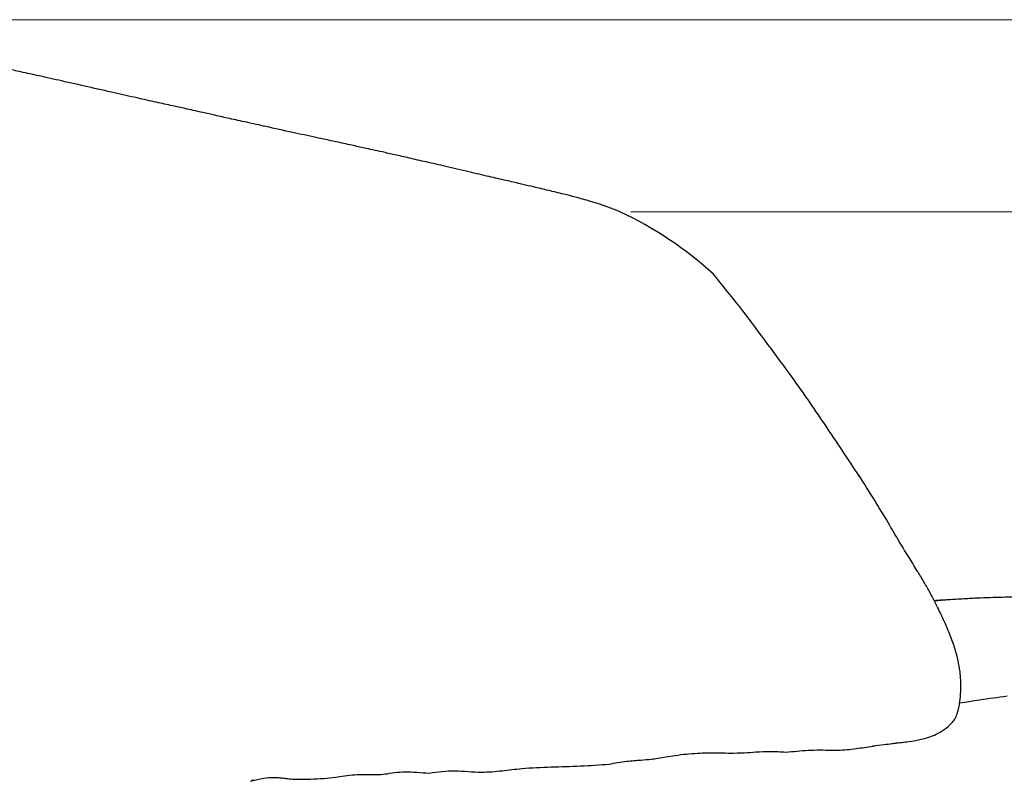
# Model space of a CAD drawing. Units: millimetres. Extents: x 0 to 3272, y 0 to 2287.
# Drawn here: x 2157 to 2427, y 1532 to 1741 of the extents above; entities that cross this region are included whole.
import ezdxf

# ---------------------------------------------------------------- set-up
doc = ezdxf.new("R2010")
doc.units = ezdxf.units.MM
doc.layers.add('OGGETTO', color=7, linetype='Continuous')
doc.layers.add('QUOTE', color=251, linetype='Continuous', lineweight=5)

msp = doc.modelspace()

# ---------------------------------------------------------------- linework, layer by layer
at = {"layer": 'OGGETTO'}
for p, q in [((2386.686, 1616.088), (2386.551, 1616.313)), ((2221.067, 1532.734), (2220.141, 1532.65))]:
    msp.add_line(p, q, dxfattribs=at)
msp.add_arc((2278.063, 1596.22), 101.886, 47.60543, 65.01284, dxfattribs=at)
for points, knots in [([(2175.344, 1722.785), (2172.95, 1723.33), (2168.519, 1724.338), (2162.342, 1725.701), (2157.329, 1726.826), (2153.233, 1727.723), (2150.058, 1728.421), (2147.524, 1728.979), (2145.465, 1729.427), (2143.251, 1729.903), (2140.529, 1730.502), (2136.895, 1731.324), (2132.19, 1732.389), (2128.784, 1733.232), (2126.903, 1733.698)], [0, 0, 0, 0, 0.1474307, 0.2728897, 0.3762976, 0.4579064, 0.5259719, 0.5706643, 0.6120958, 0.6506979, 0.7034823, 0.7793471, 0.8781771, 1, 1, 1, 1]), ([(2224.146, 1711.914), (2222.366, 1712.302), (2219.037, 1713.027), (2214.365, 1714.052), (2210.368, 1714.944), (2207.039, 1715.685), (2204.311, 1716.305), (2201.558, 1716.925), (2198.224, 1717.668), (2193.825, 1718.631), (2188.508, 1719.82), (2182.274, 1721.216), (2177.76, 1722.238), (2175.344, 1722.785)], [0, 0, 0, 0, 0.1098114, 0.2053853, 0.2870244, 0.3548239, 0.4088702, 0.4541146, 0.5238742, 0.6133553, 0.7225978, 0.8515335, 1, 1, 1, 1]), ([(2273.394, 1700.977), (2271.61, 1701.383), (2268.27, 1702.143), (2263.61, 1703.231), (2259.611, 1704.148), (2256.274, 1704.89), (2253.525, 1705.501), (2250.739, 1706.109), (2247.372, 1706.838), (2242.94, 1707.815), (2237.547, 1708.995), (2231.111, 1710.346), (2226.577, 1711.367), (2224.146, 1711.914)], [0, 0, 0, 0, 0.10862743, 0.20347126, 0.28466654, 0.35217764, 0.40601104, 0.45107461, 0.52079419, 0.61049852, 0.72031586, 0.85000686, 1, 1, 1, 1]), ([(2321.101, 1688.569), (2320.125, 1688.962), (2317.486, 1690.023), (2313.419, 1691.315), (2309.276, 1692.491), (2306.101, 1693.303), (2303.657, 1693.9), (2301.553, 1694.405), (2299.284, 1694.943), (2296.684, 1695.557), (2293.526, 1696.299), (2289.69, 1697.189), (2285.026, 1698.239), (2279.493, 1699.542), (2275.52, 1700.477), (2273.394, 1700.977)], [0, 0, 0, 0, 0.0624067, 0.1687579, 0.2547512, 0.3203547, 0.3660516, 0.4077801, 0.4525288, 0.5085008, 0.5713879, 0.6515282, 0.7500053, 0.8662092, 1, 1, 1, 1]), ([(2386.738, 1616.122), (2383.63, 1620.826), (2377.401, 1630.253), (2368.794, 1642.717), (2360.867, 1653.349), (2354.037, 1662.566), (2349.187, 1668.494), (2346.758, 1671.464)], [0, 0, 0, 0, 0.2483244, 0.4975997, 0.664397, 0.8318716, 1, 1, 1, 1]), ([(2413.596, 1550.896), (2413.833, 1551.784), (2414.298, 1553.526), (2414.551, 1556.309), (2414.637, 1558.923), (2414.497, 1561.969), (2413.998, 1565.211), (2413.005, 1568.882), (2411.64, 1572.605), (2409.921, 1576.607), (2408.139, 1580.381), (2406.406, 1583.721), (2404.698, 1586.761), (2402.735, 1590.008), (2400.401, 1593.739), (2397.636, 1598.253), (2394.491, 1603.661), (2390.806, 1609.815), (2388.055, 1614.09), (2386.603, 1616.346)], [0, 0, 0, 0, 0.0408924, 0.0801418, 0.1166072, 0.1496089, 0.2059149, 0.2510117, 0.3051964, 0.3692437, 0.4301389, 0.4761219, 0.5238616, 0.573714, 0.6332068, 0.7057699, 0.7915019, 0.8899388, 1, 1, 1, 1]), ([(2411.64, 1582.206), (2410.497, 1582.138), (2409.075, 1582.053), (2407.603, 1581.952), (2407.314, 1581.932)], [0, 0, 0, 0, 0.8036947, 1, 1, 1, 1]), ([(2411.715, 1582.209), (2410.905, 1582.155), (2409.479, 1582.061), (2408.004, 1581.898), (2407.368, 1581.827)], [0, 0, 0, 0, 0.5687815, 1, 1, 1, 1]), ([(2445.624, 1582.731), (2444.09, 1582.808), (2441.332, 1582.946), (2437.64, 1583.012), (2434.844, 1583.015), (2432.818, 1582.993), (2431.154, 1582.958), (2429.153, 1582.927), (2426.537, 1582.878), (2423.34, 1582.805), (2419.719, 1582.667), (2415.807, 1582.463), (2413.072, 1582.294), (2411.61, 1582.204)], [0, 0, 0, 0, 0.1350874, 0.24291, 0.324652, 0.381307, 0.4228979, 0.475544, 0.5549415, 0.6500449, 0.7534198, 0.8681851, 1, 1, 1, 1]), ([(2427.28, 1555.759), (2424.762, 1555.407), (2420.407, 1554.799), (2416.082, 1554.131), (2414.258, 1553.85)], [0, 0, 0, 0, 0.5783883, 1, 1, 1, 1]), ([(2405.808, 1544.53), (2406.49, 1544.789), (2407.989, 1545.359), (2410.229, 1546.671), (2411.846, 1548.074), (2412.991, 1549.447), (2413.39, 1550.402), (2413.596, 1550.896)], [0, 0, 0, 0, 0.18661835, 0.41026792, 0.68102045, 0.83501639, 1, 1, 1, 1]), ([(2390.416, 1542.127), (2391.458, 1542.272), (2393.208, 1542.515), (2395.423, 1542.739), (2396.831, 1542.935), (2398.195, 1543.114), (2400.08, 1543.301), (2402.738, 1543.642), (2404.743, 1544.224), (2405.858, 1544.548)], [0, 0, 0, 0, 0.2030497, 0.3410132, 0.4178762, 0.4740876, 0.5966959, 0.7758447, 1, 1, 1, 1]), ([(2366.635, 1540.472), (2367.652, 1540.553), (2369.683, 1540.715), (2373.803, 1541.099), (2377.011, 1541.032), (2379.164, 1540.988)], [0, 0, 0, 0, 0.2481991, 0.4954348, 1, 1, 1, 1]), ([(2377.87, 1541.013), (2379.091, 1540.995), (2381.968, 1540.951), (2386.313, 1541.42), (2389.512, 1541.958), (2391.014, 1542.21)], [0, 0, 0, 0, 0.2808197, 0.6621146, 1, 1, 1, 1]), ([(2318.196, 1537.152), (2319.796, 1537.444), (2322.645, 1537.963), (2326.557, 1538.249), (2329.394, 1538.467), (2331.678, 1538.777), (2333.854, 1539.136), (2336.471, 1539.573), (2339.369, 1539.948), (2342.26, 1540.157), (2344.802, 1540.248), (2346.901, 1540.259), (2349.008, 1540.228), (2351.745, 1540.174), (2354.986, 1540.217), (2358.601, 1540.522), (2362.446, 1540.687), (2365.176, 1540.546), (2366.635, 1540.472)], [0, 0, 0, 0, 0.10061802, 0.17905464, 0.23822106, 0.27439578, 0.31952405, 0.3748165, 0.44009264, 0.50262247, 0.55526244, 0.59756709, 0.63261074, 0.68714068, 0.76626847, 0.83265622, 0.91058612, 1, 1, 1, 1]), ([(2268.949, 1534.688), (2270.107, 1534.854), (2272.412, 1535.184), (2275.947, 1535.453), (2279.554, 1535.062), (2283.9, 1534.869), (2288.813, 1535.308), (2295.054, 1536.112), (2302.359, 1536.405), (2310.315, 1536.585), (2315.589, 1536.964), (2318.196, 1537.152)], [0, 0, 0, 0, 0.07142906, 0.14208761, 0.21371856, 0.28646611, 0.40140747, 0.51254896, 0.67353339, 0.8386031, 1, 1, 1, 1]), ([(2219.861, 1532.441), (2220.897, 1532.72), (2222.736, 1533.215), (2225.228, 1533.538), (2227.049, 1533.498), (2228.447, 1533.394), (2229.779, 1533.234), (2231.578, 1533.019), (2233.81, 1532.968), (2236.669, 1533.06), (2239.813, 1533.169), (2242.949, 1533.566), (2245.755, 1533.991), (2248.465, 1534.304), (2251.384, 1534.306), (2254.2, 1534.26), (2256.926, 1534.417), (2259.482, 1534.862), (2262.359, 1535.175), (2265.561, 1534.907), (2267.788, 1534.763), (2268.949, 1534.688)], [0, 0, 0, 0, 0.0659672, 0.1171007, 0.154362, 0.1777628, 0.2042782, 0.2410934, 0.2889733, 0.3417346, 0.416439, 0.4805031, 0.5319976, 0.5868987, 0.6455357, 0.7101621, 0.7571393, 0.8092512, 0.8667429, 0.9305524, 1, 1, 1, 1])]:
    msp.add_open_spline(points, degree=3, knots=knots, dxfattribs=at)
at = {"layer": 'QUOTE', "color": 251}
for p, q in [((2106.048, 1741.202), (2887.921, 1741.202)), ((2324.101, 1688.569), (2707.996, 1688.569))]:
    msp.add_line(p, q, dxfattribs=at)

doc.saveas('drawing.dxf')
